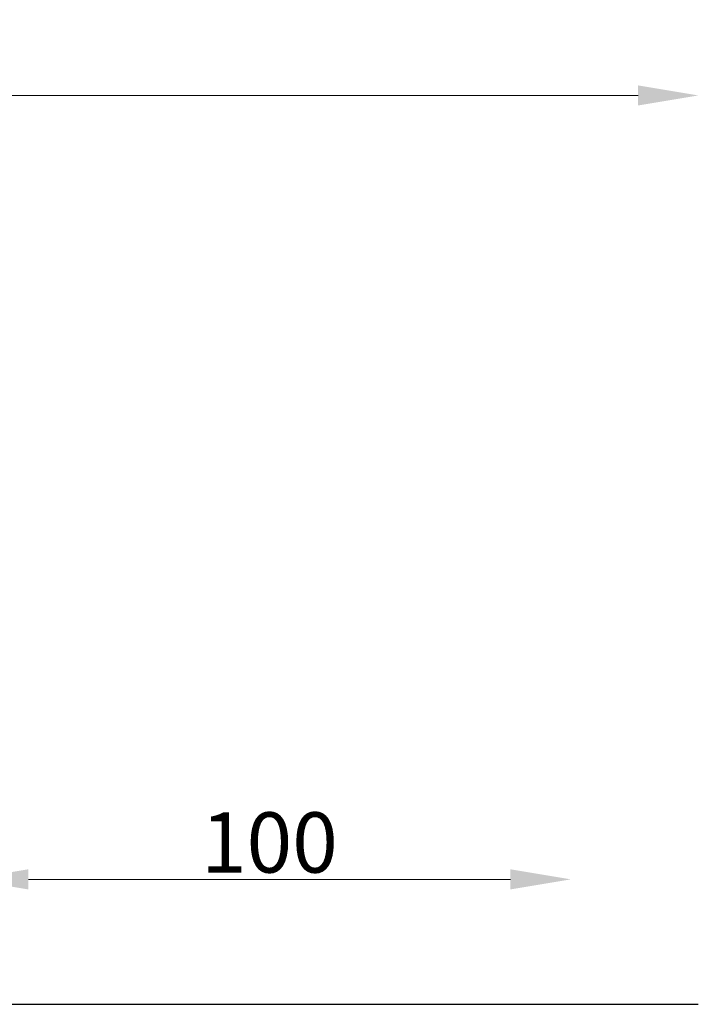
# Model space of a CAD drawing. Units: centimetres. Extents: x 4180 to 8056, y 20549 to 29054.
# Drawn here: x 6854 to 7980, y 23147 to 24780 of the extents above; entities that cross this region are included whole.
import ezdxf

# ---------------------------------------------------------------- set-up
doc = ezdxf.new("R2010")
doc.units = ezdxf.units.CM
doc.layers.add('moj', color=40, linetype='Continuous')
doc.layers.add('wymiary_simba', color=7, linetype='Continuous', lineweight=18)
doc.styles.add('katalog', font='txt')
doc.dimstyles.new('katalog_wymiary', dxfattribs={"dimtxt": 130, "dimasz": 100, "dimexe": 0.18, "dimexo": 0.0625, "dimgap": 20, "dimtad": 1, "dimdec": 1, "dimlfac": 0.1, "dimzin": 0, "dimdsep": 46, "dimtxsty": 'katalog', "dimcen": 0.09, "dimse1": 1, "dimse2": 1, "dimclrd": 256, "dimadec": 0, "dimazin": 0, "dimtfac": 1, "dimtdec": 1, "dimtofl": 0, "dimtmove": 0, "dimatfit": 3, "dimfxl": 1, "dimtolj": 1, "dimtzin": 0, "dimlwd": -1, "dimarcsym": 0})

# ---------------------------------------------------------------- blocks, each defined once
blk = doc.blocks.new('*D4')
at = {"layer": 'Defpoints', "color": 0, "transparency": 16777216}
for p in [(7768.5, 23354.5), (6768.5, 23147.3), (7768.5, 23147.3)]:
    blk.add_point(p, dxfattribs=at)
at = {"layer": 'wymiary_simba', "color": 0, "transparency": 16777216}
blk.add_line((6868.5, 23354.5), (7668.5, 23354.5), dxfattribs=at)
for points in [[(6868.5, 23371.2), (6868.5, 23337.8), (6768.5, 23354.5)], [(7668.5, 23371.2), (7668.5, 23337.8), (7768.5, 23354.5)]]:
    blk.add_solid(points, dxfattribs=at)
at = {"layer": 'wymiary_simba', "color": 0, "transparency": 16777216, "insert": (7268.5, 23415.7), "char_height": 100, "attachment_point": 5, "style": 'katalog'}
blk.add_mtext('\\A1;100', dxfattribs=at)
blk = doc.blocks.new('*D5')
at = {"layer": 'Defpoints', "color": 0, "transparency": 16777216}
for p in [(7980.3, 24654.6), (4180.3, 23147.3), (7980.3, 23147.3)]:
    blk.add_point(p, dxfattribs=at)
at = {"layer": 'wymiary_simba', "color": 0, "transparency": 16777216}
blk.add_line((4280.3, 24654.6), (7880.3, 24654.6), dxfattribs=at)
for points in [[(4280.3, 24671.3), (4280.3, 24638), (4180.3, 24654.6)], [(7880.3, 24638), (7880.3, 24671.3), (7980.3, 24654.6)]]:
    blk.add_solid(points, dxfattribs=at)
at = {"layer": 'wymiary_simba', "color": 0, "transparency": 16777216, "insert": (6177.6, 24714.6), "char_height": 100, "attachment_point": 5, "style": 'katalog'}
blk.add_mtext('\\A1;380', dxfattribs=at)

msp = doc.modelspace()

# ---------------------------------------------------------------- linework, layer by layer
at = {"layer": 'moj'}
msp.add_line((4180.32293, 23147.27465), (7980.32293, 23147.27465), dxfattribs=at)
at = {"layer": 'moj', "color": 0}
msp.add_lwpolyline([(4600.35391, 23147.27465), (7768.53889, 23147.27465)], dxfattribs=at)

# ---------------------------------------------------------------- dimensions: what is measured, and where the dimension line sits
at = {"layer": 'wymiary_simba', "color": 0}
for base, p1, p2, override, picture, middle in [((7980.32293, 24654.64181), (4180.32293, 23147.27465), (7980.32293, 23147.27465), {"dimtxt": 100, "dimgap": 10, "dimdec": 0, "dimclrd": 0, "dimclrt": 0}, '*D5', (6177.64198, 24654.64181)), ((7768.53889, 23354.48346), (6768.53889, 23147.27465), (7768.53889, 23147.27465), {"dimtxt": 100, "dimgap": 10, "dimdec": 0, "dimclrd": 0}, '*D4', (7268.53889, 23354.48346))]:
    dim = msp.add_linear_dim(base=base, p1=p1, p2=p2, dimstyle='katalog_wymiary', override=override, dxfattribs=at)
    dim.commit()
    dim.dimension.update_dxf_attribs({"geometry": picture, "text_midpoint": middle, "dimtype": 160})

doc.saveas('drawing.dxf')
